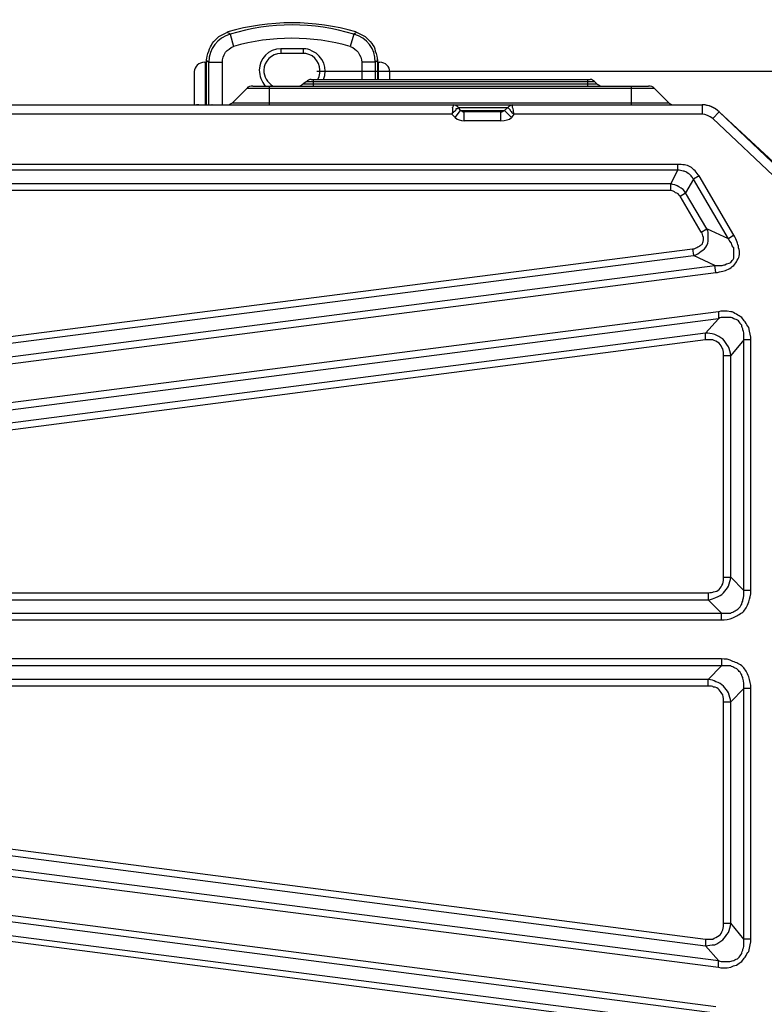
# Model space of a CAD drawing. Units: millimetres. Extents: x 233 to 9083, y 246 to 3215.
# Drawn here: x 2790 to 3026, y 1107 to 1420 of the extents above; entities that cross this region are included whole.
import ezdxf

# ---------------------------------------------------------------- set-up
doc = ezdxf.new("R2010")
doc.units = ezdxf.units.MM
doc.layers.add('Kóta', color=142, linetype='Continuous', lineweight=20)
doc.layers.add('Čára tlustá', color=7, linetype='Continuous')
doc.styles.get("Standard").update_dxf_attribs({"font": 'FC-Simplex.shx'})
doc.dimstyles.get("Standard").update_dxf_attribs({"dimtxt": 20, "dimasz": 25, "dimexe": 10, "dimexo": 8, "dimgap": 10, "dimtad": 1, "dimdec": 0, "dimzin": 0, "dimdsep": 46, "dimtxsty": 'Standard', "dimblk": 'OPEN30', "dimcen": 0.09, "dimclrd": 256, "dimclre": 256, "dimadec": 0, "dimazin": 0, "dimtfac": 1, "dimtdec": 4, "dimtofl": 0, "dimtmove": 0, "dimatfit": 3, "dimldrblk": 'OPEN30', "dimfxl": 1, "dimtolj": 1, "dimtzin": 0, "dimlwd": -1, "dimarcsym": 1})

# ---------------------------------------------------------------- blocks, each defined once
blk = doc.blocks.new('3436463435464')
at = {"layer": 'Čára tlustá', "linetype": 'Continuous'}
for p, q in [((2662.48, 1578.78), (2663.46, 1574.87)), ((2701.72, 1578.78), (2700.61, 1574.87)), ((2685.66, 1574.17), (2678.54, 1574.17)), ((2678.54, 1574.17), (2678.54, 1574.17)), ((2678.54, 1574.17), (2678.54, 1572.64)), ((2685.66, 1572.64), (2678.54, 1572.64)), ((2678.54, 1572.64), (2678.54, 1572.64)), ((2685.66, 1574.17), (2685.66, 1572.64)), ((2654.24, 1569.84), (2654.94, 1569.84)), ((2654.52, 1569.84), (2654.52, 1556.3)), ((2654.94, 1570.54), (2654.8, 1570.68)), ((2654.8, 1570.68), (2654.8, 1570.68)), ((2654.94, 1570.12), (2654.94, 1570.54)), ((2654.94, 1570.54), (2654.94, 1569.84)), ((2654.94, 1556.3), (2654.94, 1569.84)), ((2654.94, 1569.84), (2654.94, 1569.84)), ((2655.64, 1569.84), (2659.97, 1569.84)), ((2655.64, 1556.3), (2655.64, 1569.84)), ((2659.97, 1556.3), (2659.97, 1569.84)), ((2708.56, 1569.84), (2704.24, 1569.84)), ((2704.24, 1569.84), (2704.24, 1564.4)), ((2708.56, 1569.84), (2708.56, 1564.4)), ((2709.26, 1570.54), (2709.12, 1570.68)), ((2709.12, 1570.68), (2709.12, 1570.68)), ((2709.26, 1570.54), (2709.26, 1570.12)), ((2709.26, 1569.84), (2709.96, 1569.84)), ((2709.26, 1569.84), (2709.26, 1564.4)), ((2709.54, 1564.4), (2709.54, 1569.84)), ((2651.03, 1566.91), (2651.03, 1556.3)), ((2713.17, 1564.4), (2713.17, 1566.91)), ((2686.78, 1563.7), (2685.66, 1563)), ((2685.66, 1563), (2778.94, 1563)), ((2686.78, 1563.7), (2778.25, 1563.7)), ((2688.18, 1564.4), (2776.85, 1564.4)), ((2688.88, 1562.3), (2688.88, 1564.4)), ((2776.15, 1562.3), (2776.15, 1564.4)), ((2776.15, 1564.4), (2776.15, 1564.4)), ((2776.85, 1564.4), (2776.85, 1564.4)), ((2778.25, 1563.7), (2778.94, 1563)), ((2667.79, 1561.61), (2663.18, 1557)), ((2667.79, 1561.61), (2797.24, 1561.61)), ((2669.61, 1562.3), (2795.42, 1562.3)), ((2674.91, 1556.3), (2674.91, 1562.3)), ((2789.98, 1556.3), (2789.98, 1562.3)), ((2795.42, 1562.3), (2795.42, 1562.3)), ((2797.24, 1561.61), (2801.85, 1557)), ((2663.18, 1557), (2801.85, 1557)), ((1981.73, 1556.3), (2812.6, 1556.3)), ((2732.86, 1553.37), (1981.73, 1553.37)), ((2652.43, 1556.3), (2812.6, 1556.3)), ((2656.76, 1556.3), (2656.62, 1556.3)), ((2733.98, 1552.25), (2732.86, 1553.37)), ((2732.86, 1553.37), (2732.86, 1553.37)), ((2733.56, 1556.3), (2733.14, 1555.46)), ((2733.14, 1555.46), (2733.14, 1555.6)), ((2733.98, 1552.25), (2735.66, 1554.48)), ((2734.26, 1554.76), (2734.26, 1555.18)), ((2734.26, 1555.18), (2734.68, 1555.18)), ((2734.68, 1555.18), (2734.96, 1555.46)), ((2734.96, 1555.46), (2750.74, 1555.46)), ((2735.66, 1554.48), (2734.96, 1555.46)), ((2734.96, 1555.46), (2734.96, 1555.46)), ((2735.66, 1554.48), (2749.62, 1554.48)), ((2748.5, 1554.06), (2736.77, 1554.06)), ((2736.77, 1554.06), (2736.77, 1554.06)), ((2736.77, 1551.27), (2736.77, 1554.06)), ((2748.5, 1551.27), (2748.5, 1554.06)), ((2750.74, 1555.46), (2749.62, 1554.48)), ((2749.62, 1554.48), (2749.62, 1554.48)), ((2751.85, 1552.25), (2749.62, 1554.48)), ((2750.74, 1555.46), (2751.02, 1555.18)), ((2751.02, 1555.18), (2751.43, 1554.76)), ((2752.55, 1553.37), (2751.85, 1552.25)), ((2752.13, 1555.46), (2752.13, 1556.3)), ((2752.13, 1555.46), (2752.13, 1555.6)), ((2812.6, 1553.37), (2752.55, 1553.37)), ((2812.6, 1556.3), (2812.46, 1556.3)), ((2812.6, 1556.3), (2812.6, 1556.3)), ((2812.6, 1553.37), (2812.6, 1556.3)), ((2815.81, 1551.97), (2817.9, 1554.06)), ((2817.9, 1554.06), (2817.9, 1554.2)), ((2838.99, 1534.1), (2817.9, 1554.06)), ((2817.9, 1554.06), (2817.9, 1554.06)), ((2817.9, 1554.06), (2839.41, 1534.1)), ((2748.5, 1551.27), (2736.77, 1551.27)), ((2836.9, 1532), (2815.81, 1551.97)), ((2815.81, 1551.97), (2815.81, 1551.97)), ((2804.64, 1537.31), (1989.27, 1537.31)), ((2804.64, 1535.49), (1989.27, 1535.49)), ((2804.64, 1535.49), (2802.54, 1531.16)), ((2804.64, 1537.31), (2804.64, 1535.49)), ((2809.67, 1532.7), (2807.15, 1528.37)), ((2811.48, 1533.68), (2809.67, 1532.7)), ((2820.84, 1513.71), (2809.67, 1532.7)), ((2822.51, 1514.83), (2811.48, 1533.68)), ((2802.54, 1531.16), (1991.79, 1531.16)), ((2802.54, 1529.07), (1991.79, 1529.07)), ((2802.54, 1529.07), (2802.54, 1531.16)), ((2805.48, 1527.25), (2807.15, 1528.37)), ((2813.99, 1516.92), (2807.15, 1528.37)), ((2812.18, 1515.8), (2805.48, 1527.25)), ((2812.18, 1515.8), (2813.99, 1516.92)), ((2820.84, 1513.71), (2813.99, 1516.92)), ((2822.51, 1514.83), (2820.84, 1513.71)), ((2575.49, 1480.47), (2809.39, 1510.5)), ((2809.39, 1510.5), (2809.67, 1508.4)), ((2575.91, 1478.38), (2809.67, 1508.4)), ((2816.51, 1505.19), (2809.67, 1508.4)), ((2576.32, 1474.05), (2816.51, 1505.19)), ((2816.79, 1502.96), (2816.51, 1505.19)), ((2576.32, 1471.82), (2816.79, 1502.96)), ((2817.62, 1490.53), (2575.91, 1459.39)), ((2817.62, 1488.29), (2576.32, 1457.15)), ((2817.62, 1488.29), (2813.58, 1483.69)), ((2817.62, 1490.53), (2817.62, 1488.29)), ((2813.58, 1483.69), (2576.6, 1452.96)), ((2813.58, 1481.59), (2576.6, 1450.73)), ((2813.58, 1481.59), (2813.58, 1483.69)), ((2825.72, 1481.59), (2821.53, 1476.56)), ((2827.96, 1481.59), (2825.72, 1481.59)), ((2825.72, 1401.86), (2825.72, 1481.59)), ((2827.96, 1401.86), (2827.96, 1481.59)), ((2819.3, 1476.56), (2821.53, 1476.56)), ((2819.3, 1406.05), (2819.3, 1476.56)), ((2821.53, 1406.05), (2821.53, 1476.56)), ((2819.3, 1406.05), (2821.53, 1406.05)), ((2825.72, 1401.86), (2821.53, 1406.05)), ((1979.92, 1401.16), (2814.41, 1401.16)), ((2814.41, 1401.16), (2814.41, 1398.92)), ((2827.96, 1401.86), (2825.72, 1401.86)), ((1979.92, 1398.92), (2814.41, 1398.92)), ((2818.6, 1394.59), (2814.41, 1398.92)), ((1975.73, 1394.59), (2818.6, 1394.59)), ((2818.6, 1392.5), (2818.6, 1394.59)), ((1975.73, 1392.5), (2818.6, 1392.5)), ((2818.6, 1380.07), (1975.73, 1380.07)), ((2818.6, 1380.07), (2818.6, 1377.84)), ((2818.6, 1377.84), (1975.73, 1377.84)), ((2818.6, 1377.84), (2814.41, 1373.51)), ((2814.41, 1373.51), (1979.92, 1373.51)), ((2814.41, 1371.41), (2814.41, 1373.51)), ((2814.41, 1371.41), (1979.92, 1371.41)), ((2825.72, 1370.72), (2821.53, 1366.39)), ((2827.96, 1370.72), (2825.72, 1370.72)), ((2825.72, 1290.98), (2825.72, 1370.72)), ((2827.96, 1290.98), (2827.96, 1370.72)), ((2819.3, 1366.39), (2821.53, 1366.39)), ((2819.3, 1296.01), (2819.3, 1366.39)), ((2821.53, 1296.01), (2821.53, 1366.39)), ((2576.6, 1321.7), (2813.58, 1290.98)), ((2576.6, 1319.61), (2813.58, 1288.89)), ((2576.32, 1315.28), (2817.62, 1284.14)), ((2575.91, 1313.18), (2817.62, 1282.04)), ((2816.79, 1269.48), (2576.32, 1300.62)), ((2816.51, 1267.38), (2576.32, 1298.52)), ((2809.67, 1264.17), (2575.91, 1294.19)), ((2819.3, 1296.01), (2821.53, 1296.01)), ((2825.72, 1290.98), (2821.53, 1296.01)), ((2809.39, 1262.08), (2575.49, 1292.38)), ((2813.58, 1290.98), (2813.58, 1288.89)), ((2827.96, 1290.98), (2825.72, 1290.98)), ((2817.62, 1284.14), (2813.58, 1288.89)), ((2817.62, 1282.04), (2817.62, 1284.14))]:
    blk.add_line(p, q, dxfattribs=at)
for points in [[(2702.42, 1579.48), (2689.29, 1583.39), (2674.91, 1583.39), (2661.65, 1579.48)], [(2701.72, 1578.78), (2688.88, 1582.69), (2675.33, 1582.69), (2662.48, 1578.78)], [(2662.48, 1578.78), (2658.43, 1577.66), (2655.64, 1574.17), (2655.64, 1569.84)], [(2658.85, 1578.08), (2659.55, 1578.36), (2660.67, 1579.06), (2661.65, 1579.48)], [(2662.48, 1578.78), (2662.06, 1579.06), (2661.65, 1579.06), (2661.65, 1579.48)], [(2700.61, 1574.87), (2688.46, 1578.36), (2675.61, 1578.36), (2663.46, 1574.87)], [(2702.42, 1579.48), (2702.42, 1579.06), (2702.14, 1579.06), (2701.72, 1578.78)], [(2708.56, 1569.84), (2708.56, 1574.17), (2706.05, 1577.66), (2701.72, 1578.78)], [(2702.42, 1579.48), (2703.54, 1579.06), (2704.65, 1578.36), (2705.35, 1578.08)], [(2655.64, 1573.34), (2655.92, 1574.45), (2656.34, 1575.15), (2656.76, 1575.85)], [(2656.76, 1575.85), (2657.46, 1576.69), (2658.15, 1577.38), (2658.85, 1578.08)], [(2705.35, 1578.08), (2706.05, 1577.38), (2706.75, 1576.69), (2707.45, 1575.85)], [(2707.45, 1575.85), (2707.87, 1575.15), (2708.56, 1574.45), (2708.56, 1573.34)], [(2654.94, 1570.54), (2654.94, 1571.24), (2655.22, 1572.36), (2655.64, 1573.34)], [(2659.97, 1569.84), (2659.97, 1570.96), (2660.25, 1571.94), (2660.95, 1573.06)], [(2660.95, 1573.06), (2661.65, 1573.75), (2662.48, 1574.45), (2663.46, 1574.87)], [(2688.46, 1573.34), (2687.48, 1574.17), (2686.78, 1574.17), (2685.66, 1574.17)], [(2688.46, 1571.94), (2687.48, 1572.36), (2686.78, 1572.64), (2685.66, 1572.64)], [(2692.09, 1564.4), (2693.48, 1567.75), (2692.09, 1571.94), (2688.46, 1573.34)], [(2700.61, 1574.87), (2701.72, 1574.45), (2702.42, 1573.75), (2703.12, 1573.06)], [(2703.12, 1573.06), (2703.82, 1571.94), (2704.24, 1570.96), (2704.24, 1569.84)], [(2708.56, 1573.34), (2708.84, 1572.36), (2709.26, 1571.24), (2709.26, 1570.54)], [(2654.24, 1569.84), (2652.43, 1569.84), (2651.03, 1568.45), (2651.03, 1566.91)], [(2655.64, 1569.84), (2655.22, 1570.12), (2655.22, 1570.12), (2654.94, 1570.54)], [(2654.94, 1570.12), (2654.94, 1570.12), (2654.94, 1570.12), (2654.94, 1570.12)], [(2690.27, 1564.4), (2691.67, 1566.91), (2690.97, 1570.12), (2688.46, 1571.94)], [(2709.26, 1570.12), (2708.84, 1570.12), (2708.84, 1570.12), (2708.56, 1569.84)], [(2709.26, 1569.84), (2709.26, 1569.84), (2709.26, 1569.84), (2709.26, 1569.84)], [(2709.26, 1569.84), (2709.26, 1569.84), (2709.26, 1569.84), (2709.26, 1569.84)], [(2713.17, 1566.91), (2713.17, 1568.45), (2711.78, 1569.84), (2709.96, 1569.84)], [(2684.27, 1562.3), (2684.97, 1562.3), (2685.24, 1562.72), (2685.66, 1563)], [(2688.18, 1564.4), (2687.48, 1564.4), (2687.06, 1564.12), (2686.78, 1563.7)], [(2778.25, 1563.7), (2777.83, 1564.12), (2777.55, 1564.4), (2776.85, 1564.4)], [(2778.94, 1563), (2779.36, 1562.72), (2780.06, 1562.3), (2780.34, 1562.3)], [(2669.61, 1562.3), (2668.91, 1562.3), (2668.07, 1562.02), (2667.79, 1561.61)], [(2797.24, 1561.61), (2796.82, 1562.02), (2796.12, 1562.3), (2795.42, 1562.3)], [(2661.65, 1556.3), (2662.06, 1556.3), (2662.48, 1556.58), (2663.18, 1557)], [(2801.85, 1557), (2802.12, 1556.58), (2802.96, 1556.3), (2803.24, 1556.3)], [(2652.43, 1556.3), (2652.01, 1556.3), (2652.01, 1556.3), (2651.73, 1556.3)], [(2732.86, 1553.37), (2733.14, 1553.37), (2733.14, 1553.37), (2733.14, 1553.79)], [(2733.14, 1553.79), (2733.56, 1554.06), (2733.98, 1554.48), (2734.26, 1554.76)], [(2734.96, 1555.46), (2734.68, 1555.88), (2733.98, 1556.3), (2733.56, 1556.3)], [(2735.66, 1554.48), (2736.07, 1554.48), (2736.35, 1554.06), (2736.77, 1554.06)], [(2748.5, 1554.06), (2748.92, 1554.06), (2749.34, 1554.48), (2749.62, 1554.48)], [(2752.13, 1556.3), (2751.85, 1556.3), (2751.02, 1555.88), (2750.74, 1555.46)], [(2751.43, 1554.76), (2751.43, 1554.76), (2751.43, 1554.76), (2751.43, 1554.48)], [(2751.43, 1554.48), (2751.85, 1554.06), (2752.13, 1553.79), (2752.55, 1553.37)], [(2817.9, 1554.06), (2816.51, 1555.46), (2814.41, 1556.3), (2812.6, 1556.3)], [(2817.9, 1554.06), (2816.51, 1555.46), (2814.69, 1556.3), (2812.6, 1556.3)], [(2815.81, 1551.97), (2814.69, 1552.67), (2813.58, 1553.37), (2812.6, 1553.37)], [(2733.98, 1552.25), (2734.68, 1551.55), (2735.66, 1551.27), (2736.77, 1551.27)], [(2748.5, 1551.27), (2750.04, 1551.27), (2751.02, 1551.55), (2751.85, 1552.25)], [(2808.69, 1536.61), (2807.57, 1537.31), (2806.17, 1537.31), (2804.64, 1537.31)], [(2806.45, 1535.21), (2805.76, 1535.49), (2805.48, 1535.49), (2804.64, 1535.49)], [(2807.57, 1534.79), (2807.15, 1535.21), (2806.87, 1535.21), (2806.45, 1535.21)], [(2808.97, 1533.68), (2808.69, 1534.1), (2808.27, 1534.38), (2807.57, 1534.79)], [(2811.48, 1533.68), (2810.78, 1534.79), (2809.67, 1535.91), (2808.69, 1536.61)], [(2809.67, 1532.7), (2809.39, 1532.98), (2809.39, 1533.4), (2808.97, 1533.68)], [(2805.06, 1530.19), (2804.36, 1530.88), (2803.24, 1530.88), (2802.54, 1531.16)], [(2803.94, 1528.37), (2803.66, 1528.65), (2802.96, 1529.07), (2802.54, 1529.07)], [(2805.48, 1527.25), (2805.06, 1527.67), (2804.64, 1528.37), (2803.94, 1528.37)], [(2807.15, 1528.37), (2806.87, 1529.07), (2806.17, 1529.77), (2805.06, 1530.19)], [(2812.88, 1514.13), (2812.6, 1514.83), (2812.6, 1515.52), (2812.18, 1515.8)], [(2821.81, 1512.31), (2821.53, 1512.59), (2821.12, 1513.01), (2820.84, 1513.71)], [(2823.63, 1512.59), (2823.35, 1513.29), (2822.93, 1514.13), (2822.51, 1514.83)], [(2824.05, 1510.78), (2824.05, 1511.61), (2823.63, 1512.31), (2823.63, 1512.59)], [(2809.39, 1510.5), (2810.08, 1510.5), (2810.78, 1510.78), (2811.06, 1511.19)], [(2809.67, 1508.4), (2810.78, 1508.68), (2811.48, 1509.1), (2812.18, 1509.8)], [(2812.18, 1509.8), (2812.88, 1510.08), (2813.58, 1510.78), (2813.99, 1511.61)], [(2822.51, 1510.78), (2822.23, 1511.19), (2821.81, 1511.61), (2821.81, 1512.31)], [(2821.53, 1506.17), (2821.81, 1506.59), (2822.23, 1506.87), (2822.51, 1507.56)], [(2822.51, 1505.19), (2822.93, 1505.89), (2823.35, 1506.17), (2823.63, 1506.87)], [(2816.79, 1502.96), (2817.62, 1502.96), (2818.32, 1503.37), (2819.02, 1503.37)], [(2819.02, 1503.37), (2819.72, 1503.65), (2820, 1503.65), (2820.84, 1504.07)], [(2819.72, 1505.47), (2820.42, 1505.89), (2820.84, 1505.89), (2821.53, 1506.17)], [(2820.84, 1504.07), (2821.53, 1504.35), (2821.81, 1504.77), (2822.51, 1505.19)], [(2821.53, 1490.53), (2820, 1490.81), (2818.6, 1490.81), (2817.62, 1490.53)], [(2823.35, 1489.69), (2822.51, 1490.11), (2822.23, 1490.53), (2821.53, 1490.53)], [(2825.03, 1488.71), (2824.33, 1488.99), (2824.05, 1489.41), (2823.35, 1489.69)], [(2826.14, 1487.32), (2825.72, 1487.6), (2825.44, 1488.29), (2825.03, 1488.71)], [(2825.44, 1484.8), (2825.44, 1485.08), (2825.03, 1485.78), (2825.03, 1486.2)], [(2827.26, 1485.5), (2826.84, 1486.2), (2826.56, 1486.48), (2826.14, 1487.32)], [(2827.96, 1481.59), (2827.96, 1482.57), (2827.54, 1483.96), (2827.26, 1485.5)], [(2816.51, 1483.27), (2815.39, 1483.69), (2814.41, 1483.69), (2813.58, 1483.69)], [(2815.81, 1481.59), (2815.11, 1481.59), (2814.41, 1481.59), (2813.58, 1481.59)], [(2819.02, 1481.87), (2818.32, 1482.29), (2817.21, 1482.99), (2816.51, 1483.27)], [(2820.84, 1479.36), (2820, 1480.47), (2819.72, 1481.17), (2819.02, 1481.87)], [(2819.3, 1476.56), (2819.3, 1477.26), (2819.3, 1477.96), (2819.02, 1478.66)], [(2821.53, 1476.56), (2821.53, 1477.54), (2821.12, 1478.66), (2820.84, 1479.36)], [(2819.02, 1403.95), (2819.3, 1404.65), (2819.3, 1405.35), (2819.3, 1406.05)], [(2820.84, 1403.25), (2821.12, 1404.37), (2821.53, 1405.07), (2821.53, 1406.05)], [(2817.9, 1402.14), (2818.32, 1402.83), (2818.6, 1403.25), (2819.02, 1403.95)], [(2819.3, 1401.16), (2819.72, 1401.86), (2820.42, 1402.55), (2820.84, 1403.25)], [(2814.41, 1401.16), (2815.11, 1401.16), (2815.81, 1401.16), (2816.09, 1401.44)], [(2816.09, 1401.44), (2816.79, 1401.44), (2817.62, 1401.86), (2817.9, 1402.14)], [(2816.79, 1399.62), (2817.9, 1400.04), (2818.6, 1400.32), (2819.3, 1401.16)], [(2825.44, 1398.92), (2825.72, 1399.62), (2825.72, 1400.74), (2825.72, 1401.86)], [(2827.26, 1398.23), (2827.54, 1399.34), (2827.96, 1400.32), (2827.96, 1401.86)], [(2814.41, 1398.92), (2815.39, 1398.92), (2816.09, 1399.34), (2816.79, 1399.62)], [(2825.03, 1397.53), (2825.03, 1397.95), (2825.44, 1398.23), (2825.44, 1398.92)], [(2825.44, 1395.01), (2826.14, 1395.71), (2826.84, 1396.83), (2827.26, 1398.23)], [(2818.6, 1394.59), (2819.72, 1394.59), (2820.42, 1394.59), (2821.53, 1394.59)], [(2821.53, 1394.59), (2821.81, 1395.01), (2822.51, 1395.01), (2822.93, 1395.43)], [(2822.23, 1393.2), (2823.35, 1393.62), (2824.33, 1394.32), (2825.44, 1395.01)], [(2818.6, 1392.5), (2819.72, 1392.5), (2821.12, 1392.5), (2822.23, 1393.2)], [(2822.23, 1379.23), (2821.12, 1380.07), (2819.72, 1380.07), (2818.6, 1380.07)], [(2825.44, 1377.56), (2824.33, 1378.54), (2823.35, 1378.95), (2822.23, 1379.23)], [(2821.53, 1377.84), (2820.42, 1377.84), (2819.72, 1377.84), (2818.6, 1377.84)], [(2822.93, 1377.14), (2822.51, 1377.56), (2821.81, 1377.56), (2821.53, 1377.84)], [(2824.05, 1376.44), (2823.63, 1376.72), (2823.35, 1377.14), (2822.93, 1377.14)], [(2825.03, 1375.04), (2824.75, 1375.74), (2824.33, 1376.02), (2824.05, 1376.44)], [(2825.44, 1373.93), (2825.44, 1374.35), (2825.03, 1374.63), (2825.03, 1375.04)], [(2827.26, 1374.35), (2826.84, 1375.74), (2826.14, 1376.72), (2825.44, 1377.56)], [(2816.79, 1372.81), (2816.09, 1373.23), (2815.39, 1373.51), (2814.41, 1373.51)], [(2819.3, 1371.41), (2818.6, 1372.11), (2817.9, 1372.53), (2816.79, 1372.81)], [(2825.72, 1370.72), (2825.72, 1371.83), (2825.72, 1372.81), (2825.44, 1373.93)], [(2827.96, 1370.72), (2827.96, 1372.11), (2827.54, 1373.23), (2827.26, 1374.35)], [(2816.09, 1371.13), (2815.81, 1371.41), (2815.11, 1371.41), (2814.41, 1371.41)], [(2817.9, 1370.3), (2817.62, 1370.72), (2816.79, 1371.13), (2816.09, 1371.13)], [(2819.02, 1368.62), (2818.6, 1369.32), (2818.32, 1369.6), (2817.9, 1370.3)], [(2819.3, 1366.39), (2819.3, 1367.09), (2819.3, 1367.78), (2819.02, 1368.62)], [(2820.84, 1369.32), (2820.42, 1370.02), (2819.72, 1370.72), (2819.3, 1371.41)], [(2821.53, 1366.39), (2821.53, 1367.5), (2821.12, 1368.2), (2820.84, 1369.32)], [(2817.9, 1292.1), (2818.32, 1292.38), (2818.6, 1293.08), (2819.02, 1293.91)], [(2819.02, 1293.91), (2819.3, 1294.61), (2819.3, 1295.31), (2819.3, 1296.01)], [(2820.84, 1293.08), (2821.12, 1293.91), (2821.53, 1294.89), (2821.53, 1296.01)], [(2813.58, 1290.98), (2814.41, 1290.98), (2815.11, 1290.98), (2815.81, 1290.98)], [(2815.81, 1290.98), (2816.51, 1291.4), (2817.21, 1291.68), (2817.9, 1292.1)], [(2816.51, 1289.17), (2817.21, 1289.58), (2818.32, 1290.28), (2819.02, 1290.7)], [(2819.02, 1290.7), (2819.72, 1291.4), (2820, 1292.1), (2820.84, 1293.08)], [(2827.26, 1287.07), (2827.54, 1288.47), (2827.96, 1289.86), (2827.96, 1290.98)], [(2813.58, 1288.89), (2814.41, 1288.89), (2815.39, 1289.17), (2816.51, 1289.17)], [(2825.03, 1286.37), (2825.03, 1286.65), (2825.44, 1287.35), (2825.44, 1287.77)], [(2826.14, 1285.26), (2826.56, 1285.95), (2826.84, 1286.65), (2827.26, 1287.07)], [(2825.03, 1283.86), (2825.44, 1284.14), (2825.72, 1284.98), (2826.14, 1285.26)], [(2817.62, 1282.04), (2818.6, 1281.76), (2820, 1281.76), (2821.53, 1282.04)], [(2821.53, 1282.04), (2822.23, 1282.46), (2822.51, 1282.46), (2823.35, 1282.74)], [(2823.35, 1282.74), (2824.05, 1283.16), (2824.33, 1283.44), (2825.03, 1283.86)]]:
    blk.add_open_spline(points, degree=3, dxfattribs=at)
for points, knots in [([(2678.54, 1574.17), (2674.63, 1574.17), (2671.7, 1570.96), (2671.7, 1567.33), (2671.7, 1567.33), (2671.7, 1565.52), (2672.4, 1563.7), (2673.52, 1562.3)], [0, 0, 0, 0, 0.125, 0.125, 0.125, 0.125, 1, 1, 1, 1]), ([(2678.54, 1572.64), (2675.61, 1572.64), (2673.1, 1570.12), (2673.1, 1567.33), (2673.1, 1567.33), (2673.1, 1565.24), (2674.21, 1563.42), (2676.03, 1562.3)], [0, 0, 0, 0, 0.125, 0.125, 0.125, 0.125, 1, 1, 1, 1]), ([(2654.94, 1570.12), (2654.94, 1570.12), (2654.94, 1570.12), (2654.94, 1569.84), (2654.94, 1569.84), (2654.94, 1569.84), (2654.94, 1569.84), (2654.94, 1569.84)], [0, 0, 0, 0, 0.125, 0.125, 0.125, 0.125, 1, 1, 1, 1]), ([(2709.26, 1569.84), (2709.26, 1570.12), (2709.26, 1570.12), (2709.26, 1570.12), (2709.26, 1570.12), (2709.26, 1570.12), (2709.26, 1570.12), (2709.26, 1570.54)], [0, 0, 0, 0, 0.125, 0.125, 0.125, 0.125, 1, 1, 1, 1]), ([(2733.14, 1555.46), (2733.14, 1555.18), (2733.14, 1555.18), (2733.14, 1555.18), (2733.14, 1555.18), (2733.14, 1554.48), (2733.14, 1553.79), (2732.86, 1553.37)], [0, 0, 0, 0, 0.125, 0.125, 0.125, 0.125, 1, 1, 1, 1]), ([(2752.55, 1553.37), (2752.55, 1553.37), (2752.55, 1553.79), (2752.55, 1553.79), (2752.55, 1553.79), (2752.55, 1554.48), (2752.55, 1554.76), (2752.13, 1555.46)], [0, 0, 0, 0, 0.125, 0.125, 0.125, 0.125, 1, 1, 1, 1]), ([(2813.99, 1511.61), (2814.41, 1512.59), (2814.41, 1513.29), (2814.41, 1514.41), (2814.41, 1514.41), (2814.41, 1515.1), (2814.41, 1516.22), (2813.99, 1516.92)], [0.125, 0.125, 0.125, 0.125, 0.1875, 0.1875, 0.1875, 0.1875, 1, 1, 1, 1]), ([(2811.06, 1511.19), (2811.48, 1511.19), (2811.9, 1511.61), (2811.9, 1511.61), (2811.9, 1511.61), (2812.18, 1511.89), (2812.6, 1511.89), (2812.6, 1512.31), (2812.6, 1512.31), (2812.6, 1512.59), (2812.88, 1513.01), (2812.88, 1513.29), (2812.88, 1513.29), (2812.88, 1513.71), (2812.88, 1513.71), (2812.88, 1514.13)], [0.0416667, 0.0416667, 0.0416667, 0.0416667, 0.0833333, 0.0833333, 0.0833333, 0.0833333, 0.125, 0.125, 0.125, 0.125, 0.1666667, 0.1666667, 0.1666667, 0.1666667, 0.2083333, 0.2083333, 0.2083333, 0.2083333]), ([(2822.51, 1507.56), (2822.51, 1507.98), (2822.51, 1508.68), (2822.51, 1509.1), (2822.51, 1509.1), (2822.51, 1509.8), (2822.51, 1510.08), (2822.51, 1510.78)], [0.125, 0.125, 0.125, 0.125, 0.15625, 0.15625, 0.15625, 0.15625, 0.1875, 0.1875, 0.1875, 0.1875]), ([(2823.63, 1506.87), (2824.05, 1507.56), (2824.33, 1507.98), (2824.33, 1508.68), (2824.33, 1508.68), (2824.33, 1509.38), (2824.33, 1510.08), (2824.05, 1510.78)], [0.125, 0.125, 0.125, 0.125, 0.15625, 0.15625, 0.15625, 0.15625, 0.1875, 0.1875, 0.1875, 0.1875]), ([(2816.51, 1505.19), (2817.21, 1505.19), (2817.9, 1505.19), (2818.32, 1505.19), (2818.32, 1505.19), (2819.02, 1505.19), (2819.3, 1505.47), (2819.72, 1505.47)], [0, 0, 0, 0, 0.03125, 0.03125, 0.03125, 0.03125, 0.0625, 0.0625, 0.0625, 0.0625]), ([(2822.51, 1488.29), (2821.81, 1488.71), (2821.53, 1488.71), (2820.84, 1488.71), (2820.84, 1488.71), (2820.42, 1488.71), (2819.72, 1488.71), (2819.3, 1488.71), (2819.3, 1488.71), (2818.6, 1488.71), (2818.32, 1488.71), (2817.62, 1488.29)], [0.15625, 0.15625, 0.15625, 0.15625, 0.1875, 0.1875, 0.1875, 0.1875, 0.21875, 0.21875, 0.21875, 0.21875, 1, 1, 1, 1]), ([(2825.03, 1486.2), (2824.75, 1486.48), (2824.33, 1487.32), (2824.05, 1487.6), (2824.05, 1487.6), (2823.63, 1488.01), (2822.93, 1488.01), (2822.51, 1488.29)], [0.09375, 0.09375, 0.09375, 0.09375, 0.125, 0.125, 0.125, 0.125, 0.15625, 0.15625, 0.15625, 0.15625]), ([(2825.72, 1481.59), (2825.72, 1481.87), (2825.72, 1482.57), (2825.72, 1482.99), (2825.72, 1482.99), (2825.72, 1483.69), (2825.72, 1483.96), (2825.44, 1484.8)], [0, 0, 0, 0, 0.03125, 0.03125, 0.03125, 0.03125, 0.0625, 0.0625, 0.0625, 0.0625]), ([(2819.02, 1478.66), (2818.6, 1479.36), (2818.32, 1480.05), (2817.9, 1480.47), (2817.9, 1480.47), (2817.21, 1481.17), (2816.51, 1481.17), (2815.81, 1481.59)], [0.0625, 0.0625, 0.0625, 0.0625, 0.125, 0.125, 0.125, 0.125, 0.1875, 0.1875, 0.1875, 0.1875]), ([(2822.93, 1395.43), (2823.35, 1395.71), (2823.63, 1395.71), (2824.05, 1396.13), (2824.05, 1396.13), (2824.33, 1396.41), (2824.75, 1396.83), (2825.03, 1397.53)], [0.08333334, 0.08333334, 0.08333334, 0.08333334, 0.125, 0.125, 0.125, 0.125, 0.16666667, 0.16666667, 0.16666667, 0.16666667]), ([(2825.44, 1287.77), (2825.72, 1288.47), (2825.72, 1288.89), (2825.72, 1289.58), (2825.72, 1289.58), (2825.72, 1289.86), (2825.72, 1290.7), (2825.72, 1290.98)], [0.1875, 0.1875, 0.1875, 0.1875, 0.21875, 0.21875, 0.21875, 0.21875, 1, 1, 1, 1]), ([(2817.62, 1284.14), (2818.32, 1283.86), (2818.6, 1283.86), (2819.3, 1283.86), (2819.3, 1283.86), (2819.72, 1283.86), (2820.42, 1283.86), (2820.84, 1283.86), (2820.84, 1283.86), (2821.53, 1283.86), (2821.81, 1284.14), (2822.51, 1284.14)], [0, 0, 0, 0, 0.03125, 0.03125, 0.03125, 0.03125, 0.0625, 0.0625, 0.0625, 0.0625, 0.09375, 0.09375, 0.09375, 0.09375]), ([(2822.51, 1284.14), (2822.93, 1284.56), (2823.63, 1284.56), (2824.05, 1284.98), (2824.05, 1284.98), (2824.33, 1285.26), (2824.75, 1285.95), (2825.03, 1286.37)], [0.09375, 0.09375, 0.09375, 0.09375, 0.125, 0.125, 0.125, 0.125, 0.15625, 0.15625, 0.15625, 0.15625])]:
    blk.add_open_spline(points, degree=3, knots=knots, dxfattribs=at)
blk = doc.blocks.new('_Open30')
at = {"color": 0, "linetype": 'ByBlock', "lineweight": -2}
for p, q in [((-1, 0.267949), (0, 0)), ((0, 0), (-1, -0.267949)), ((0, 0), (-1, 0))]:
    blk.add_line(p, q, dxfattribs=at)
blk = doc.blocks.new('*D53')
at = {"layer": 'Defpoints', "color": 0}
for p in [(2876.07, 1404), (3206.59, 1404), (2876.07, 1033.23)]:
    blk.add_point(p, dxfattribs=at)
at = {"layer": 'Kóta', "linetype": 'ByBlock', "lineweight": -2}
for p, q in [((2884.07, 1404), (3216.59, 1404)), ((2884.07, 1033.23), (3216.59, 1033.23))]:
    blk.add_line(p, q, dxfattribs=at)
at = {"layer": 'Kóta'}
blk.add_line((3206.59, 1058.23), (3206.59, 1379), dxfattribs=at)
at = {"layer": 'Kóta', "xscale": 25, "yscale": 25, "zscale": 25}
for p, rotation in [((3206.59, 1404), 90), ((3206.59, 1033.23), 270)]:
    blk.add_blockref('_Open30', p, dxfattribs=dict(at, rotation=rotation))
at = {"layer": 'Kóta', "color": 0, "insert": (3186.59, 1218.62), "char_height": 20, "attachment_point": 5, "rotation": 90}
blk.add_mtext('\\A1;371', dxfattribs=at)

msp = doc.modelspace()

# ---------------------------------------------------------------- block references
at = {"layer": 'Čára tlustá'}
msp.add_blockref('3436463435464', (194.09, -163), dxfattribs=at)

# ---------------------------------------------------------------- dimensions: what is measured, and where the dimension line sits
at = {"layer": 'Kóta'}
dim = msp.add_linear_dim(base=(3206.59, 1404), p1=(2876.07, 1033.23), p2=(2876.07, 1404), angle=90, dimstyle='Standard', dxfattribs=at)
dim.commit()
dim.dimension.update_dxf_attribs({"geometry": '*D53', "text_midpoint": (3186.59, 1218.62)})

doc.saveas('drawing.dxf')
